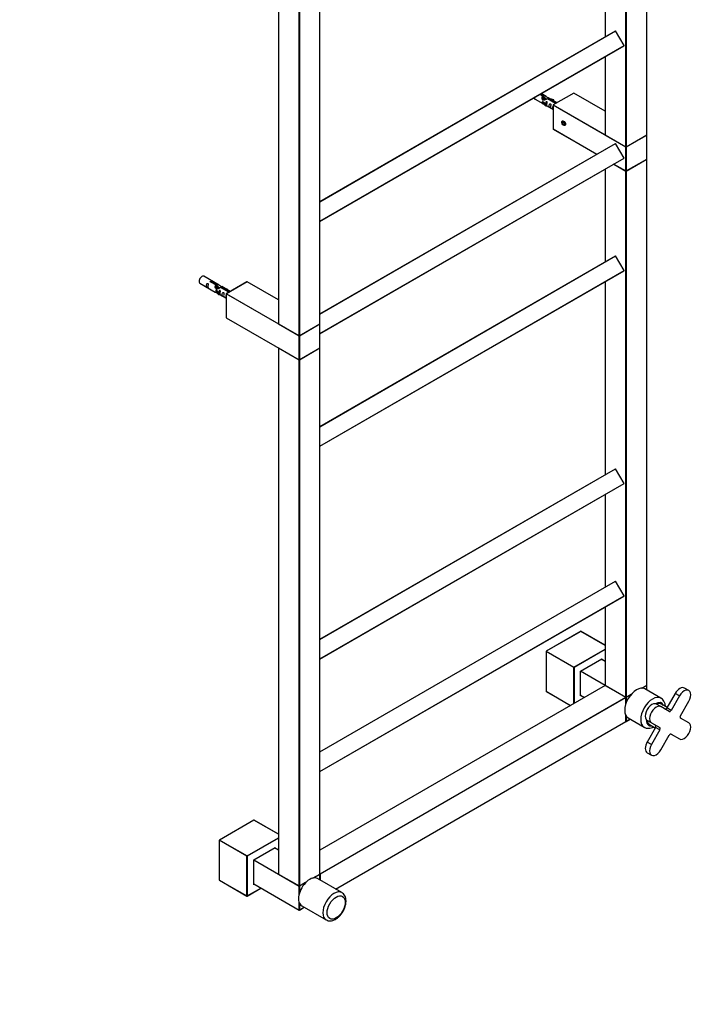
# Model space of a CAD drawing. Units: millimetres. Extents: x 0 to 1366, y 0 to 3527.
# Drawn here: x 683 to 1366, y 0 to 1001 of the extents above; entities that cross this region are included whole.
import ezdxf
from ezdxf import colors
from ezdxf.entities.mleader import LeaderData, LeaderLine
from ezdxf.math import Vec2, Vec3

# ---------------------------------------------------------------- set-up
doc = ezdxf.new("R2010")
doc.units = ezdxf.units.MM
doc.layers.add('DV6_Défaut', color=7, linetype='Continuous')
doc.layers.add('Défaut', color=7, linetype='Continuous')

# ---------------------------------------------------------------- blocks, each defined once
blk = doc.blocks.new('_DOT')
at = {"color": 0}
blk.add_line((0, 0), (-1, 0), dxfattribs=at)
at = {"color": 0, "const_width": 0.333}
blk.add_lwpolyline([(-0.1665, 0, 1), (0.1665, 0, 1)], format="xyb", close=True, dxfattribs=at)
blk = doc.blocks.new('SE5')
at = {"layer": 'DV6_Défaut', "color": 7, "linetype": 'Continuous'}
for p, q in [((1320.5, 883.6), (1320.5, 1418.1)), ((1320.6, 883.7), (1320.6, 1418.1)), ((1299.3, 871.5), (1299.3, 1406)), ((1299.6, 1406), (1299.6, 871.5)), ((946, 1226.3), (946, 691.8)), ((946, 1226.2), (946, 691.7)), ((988.2, 691.8), (988.2, 1226.3)), ((988.2, 691.7), (988.2, 1226.2)), ((967, 679.6), (967, 1214.1)), ((967.3, 1214.1), (967.3, 679.6)), ((1278.3, 1179.6), (1278.3, 983.5)), ((1278.4, 1179.7), (1278.4, 983.5)), ((988.2, 816), (1288.6, 989.4)), ((988.2, 815.8), (1288.8, 989.3)), ((1297.4, 974.5), (1288.8, 989.3)), ((1288.9, 989.3), (1288.8, 989.3)), ((1297.4, 974.5), (1288.9, 989.3)), ((988.2, 796), (1297.4, 974.5)), ((988.2, 795.8), (1297.4, 974.2)), ((1297.4, 974.5), (1297.4, 974.5)), ((1278.3, 963.3), (1278.3, 883.7)), ((1278.4, 963.3), (1278.4, 883.6)), ((1205.2, 921), (1214.2, 915.9)), ((1214.8, 923.1), (1211.8, 924.8)), ((1212.3, 925.1), (1215.3, 923.4)), ((1218.2, 922.8), (1213.2, 925.7)), ((1214.8, 921.8), (1214.8, 923.1)), ((1214.8, 922.4), (1215.3, 922.1)), ((1215.3, 921.8), (1214.8, 922.1)), ((1215.3, 922.1), (1215.3, 923.4)), ((1216.6, 921), (1215.5, 921.7)), ((1217.9, 920.3), (1216.8, 920.9)), ((1229.3, 916.4), (1220.7, 921.4)), ((1246.3, 926.2), (1225.4, 914.1)), ((1246.4, 926.2), (1225.5, 914.1)), ((1278.3, 907.8), (1246.4, 926.2)), ((1278.3, 907.8), (1246.5, 926.2)), ((1214.6, 917.8), (1217.8, 914.5)), ((1214.6, 917), (1214.6, 917.8)), ((1214.7, 917.8), (1214.6, 917.8)), ((1214.6, 916.2), (1214.6, 917)), ((1214.6, 916.2), (1217.8, 912.9)), ((1214.7, 917.8), (1216, 917.1)), ((1218.4, 914.7), (1216, 917.1)), ((1217.8, 914.5), (1218.4, 914.7)), ((1217.8, 912.9), (1217.8, 914.5)), ((1217.8, 912.9), (1218.4, 913.1)), ((1218.6, 919.9), (1218.1, 920.2)), ((1218.4, 913.1), (1218.4, 914.7)), ((1218.4, 913.5), (1225.3, 909.4)), ((1227.8, 915.5), (1219.5, 920.3)), ((1220.1, 920.6), (1228.4, 915.8)), ((1220.1, 920), (1220.1, 920.6)), ((1225.9, 919.2), (1222.4, 920.3)), ((1224, 919.4), (1225.6, 918.9)), ((1225.3, 914), (1225.3, 889.8)), ((1225.3, 913.9), (1225.3, 889.7)), ((1299.3, 871.2), (1225.3, 913.9)), ((1225.5, 914.1), (1278.3, 883.6)), ((1225.6, 918.9), (1225.9, 919.2)), ((1225.6, 918.5), (1225.6, 918.9)), ((1225.9, 918.3), (1225.9, 919.2)), ((1236.4, 897.6), (1236.4, 896.3)), ((1237.1, 896.8), (1236.4, 896.3)), ((1236.4, 896.3), (1237.4, 895)), ((1237.8, 895.3), (1237.4, 895)), ((1237.4, 895), (1237.9, 895.1)), ((1225.3, 889.7), (1269.6, 864.1)), ((1225.4, 889.6), (1269.6, 864.1)), ((1278.4, 883.6), (1299.3, 871.5)), ((1278.4, 883.5), (1299.4, 871.4)), ((1299.6, 871.5), (1320.5, 883.6)), ((1299.6, 871.4), (1320.5, 883.5)), ((1320.5, 883.3), (1299.6, 871.2)), ((1320.5, 859.1), (1320.5, 883.3)), ((1320.6, 859.2), (1320.6, 883.3)), ((988.2, 701.7), (1288.6, 875.1)), ((988.2, 701.4), (1288.8, 875)), ((1297.4, 860.2), (1288.8, 875)), ((1288.9, 875), (1288.8, 875)), ((1297.4, 860.2), (1288.9, 875)), ((1299.3, 847), (1299.3, 871.2)), ((1299.6, 871.2), (1299.6, 847)), ((988.2, 681.7), (1297.4, 860.2)), ((988.2, 681.5), (1297.4, 859.9)), ((1299.3, 846.7), (1286.8, 853.9)), ((1287.1, 854), (1299.3, 847)), ((1287.1, 854), (1299.4, 846.9)), ((1297.4, 860.2), (1297.4, 860.2)), ((1299.6, 847), (1320.5, 859.1)), ((1299.6, 846.9), (1320.5, 859)), ((1320.5, 858.8), (1299.6, 846.7)), ((1320.5, 324.3), (1320.5, 858.8)), ((1320.6, 324.4), (1320.6, 858.8)), ((1278.3, 848.9), (1278.3, 754.8)), ((1278.4, 849), (1278.4, 754.9)), ((1299.3, 312.2), (1299.3, 846.7)), ((1299.6, 846.7), (1299.6, 312.2)), ((988.2, 587.4), (1288.6, 760.8)), ((988.2, 587.1), (1288.8, 760.7)), ((1297.4, 745.9), (1288.8, 760.7)), ((1288.9, 760.7), (1288.8, 760.7)), ((1297.4, 745.9), (1288.9, 760.7)), ((988.2, 567.4), (1297.4, 745.9)), ((988.2, 567.2), (1297.4, 745.6)), ((1297.4, 745.9), (1297.4, 745.9)), ((866.1, 733.1), (881.8, 724)), ((885.8, 730.9), (870.1, 740)), ((882.5, 731.2), (877.4, 734.1)), ((877.9, 734.4), (883, 731.5)), ((877.9, 734.4), (877.9, 733.8)), ((882.5, 731.2), (882.5, 729.9)), ((883, 731.5), (883, 730.2)), ((914, 734.3), (893, 722.2)), ((914.1, 734.3), (893.1, 722.2)), ((946, 715.9), (914.1, 734.3)), ((946, 716), (914.2, 734.3)), ((1278.3, 734.6), (1278.3, 538.5)), ((1278.4, 734.7), (1278.4, 538.5)), ((882.3, 725.9), (882.3, 726)), ((883.6, 725.2), (882.3, 726)), ((885.5, 722.6), (882.3, 725.9)), ((882.3, 725.9), (882.3, 725.1)), ((882.3, 725.1), (882.3, 724.3)), ((885.5, 721), (882.3, 724.3)), ((882.5, 730.5), (883, 730.2)), ((883.6, 729.5), (882.5, 730.2)), ((883.6, 725.2), (886, 722.8)), ((884.9, 728.8), (883.8, 729.4)), ((886.2, 728.1), (885.1, 728.7)), ((886, 722.8), (885.5, 722.6)), ((885.5, 722.6), (885.5, 721)), ((886, 721.2), (885.5, 721)), ((886, 722.8), (886, 721.2)), ((886, 721.6), (892.9, 717.6)), ((895.5, 723.7), (887.2, 728.5)), ((887.7, 728.8), (896, 724)), ((887.7, 728.8), (887.7, 728.2)), ((896.9, 724.5), (888.3, 729.5)), ((890.1, 728.5), (893.6, 727.3)), ((893.3, 727), (891.7, 727.5)), ((892.9, 722.1), (892.9, 697.9)), ((967, 679.3), (893, 722)), ((893, 722), (893, 697.8)), ((893.1, 722.2), (946, 691.7)), ((893.6, 727.3), (893.3, 727)), ((893.3, 727), (893.3, 726.6)), ((893.6, 727.3), (893.6, 726.4)), ((893, 697.8), (967, 655.1)), ((893, 697.7), (967, 655)), ((946, 691.7), (967, 679.6)), ((946.1, 691.6), (967, 679.5)), ((967.2, 679.5), (988.1, 691.6)), ((967.3, 679.6), (988.2, 691.7)), ((988.2, 691.4), (967.3, 679.3)), ((988.2, 667.3), (988.2, 691.5)), ((988.2, 667.2), (988.2, 691.4)), ((967, 655.1), (967, 679.3)), ((967.3, 679.3), (967.3, 655.1)), ((946, 667), (946, 132.5)), ((967, 654.8), (946, 666.9)), ((946, 666.9), (946, 132.4)), ((967.2, 655), (988.1, 667.1)), ((967.3, 655.1), (988.2, 667.2)), ((988.2, 666.9), (967.3, 654.8)), ((988.2, 132.5), (988.2, 667)), ((988.2, 132.4), (988.2, 666.9)), ((967, 120.3), (967, 654.8)), ((967.3, 654.8), (967.3, 120.3)), ((988.2, 371), (1288.6, 544.4)), ((988.2, 370.8), (1288.8, 544.3)), ((1297.4, 529.5), (1288.8, 544.3)), ((1288.9, 544.3), (1288.8, 544.3)), ((1297.4, 529.5), (1288.9, 544.3)), ((988.2, 351), (1297.4, 529.5)), ((988.2, 350.8), (1297.4, 529.3)), ((1297.4, 529.5), (1297.4, 529.5)), ((1278.3, 518.3), (1278.3, 424.2)), ((1278.4, 518.3), (1278.4, 424.2)), ((988.2, 256.7), (1288.6, 430.1)), ((988.2, 256.5), (1288.8, 430)), ((1297.4, 415.2), (1288.8, 430)), ((1288.9, 430), (1288.8, 430)), ((1297.4, 415.2), (1288.9, 430)), ((988.2, 236.7), (1297.4, 415.2)), ((988.2, 236.5), (1297.4, 414.9)), ((1297.4, 415.2), (1297.4, 415.2)), ((1278.3, 404), (1278.3, 324.4)), ((1278.4, 404), (1278.4, 324.3)), ((1253.4, 379.2), (1218.3, 358.9)), ((1253.5, 379.1), (1218.4, 358.9)), ((1278.3, 364.8), (1253.5, 379.1)), ((1278.3, 364.9), (1253.6, 379.2)), ((1246.4, 342.7), (1278.3, 361.1)), ((1278.3, 360.8), (1246.6, 342.5)), ((1218.2, 358.7), (1218.2, 318.2)), ((1218.3, 358.7), (1218.3, 318.2)), ((1246.3, 342.5), (1218.3, 358.7)), ((1218.4, 358.9), (1246.4, 342.7)), ((1253.2, 338.6), (1275, 351.2)), ((1253.3, 338.6), (1274.8, 351.1)), ((1278.3, 348.5), (1274.3, 350.8)), ((1278.3, 348.5), (1274.4, 350.8)), ((1274.7, 350.6), (1274.7, 351)), ((1275, 351.2), (1275, 350.5)), ((1246.3, 305.6), (1246.3, 342.5)), ((1246.6, 342.5), (1246.6, 305.8)), ((1253.2, 313.5), (1253.2, 338.6)), ((1253.2, 338.6), (1253.3, 338.6)), ((1253.3, 313.7), (1253.3, 338.6)), ((1278.2, 324.1), (1253.3, 338.5)), ((1253.4, 338.7), (1278.3, 324.3)), ((1278.2, 324), (988.2, 156.6)), ((1278.1, 324), (988.2, 156.7)), ((1299.2, 311.9), (1278.2, 324)), ((1299.3, 312), (1278.3, 324)), ((1278.4, 324.3), (1299.3, 312.2)), ((1278.4, 324.2), (1299.4, 312.1)), ((1315.4, 321.3), (1320.5, 324.3)), ((1315.5, 321.3), (1320.5, 324.2)), ((1320.5, 324), (1315.9, 321.3)), ((1334.9, 311.1), (1318.6, 320.5)), ((1320.5, 319.4), (1320.5, 324)), ((1320.6, 319.4), (1320.6, 324)), ((1363.2, 319), (1359, 321.5)), ((988.3, 132.5), (1299.2, 311.9)), ((1299.3, 311.7), (988.5, 132.2)), ((1218.3, 318.2), (1243.1, 303.8)), ((1218.3, 318.1), (1243, 303.8)), ((1253.9, 313.9), (1253.2, 313.5)), ((1253.3, 314.3), (1257.2, 312)), ((1253.3, 314.2), (1257.2, 311.9)), ((1253.3, 313.9), (1253.6, 314)), ((1299.3, 305.6), (1299.3, 311.7)), ((1299.4, 305.8), (1299.4, 311.8)), ((1299.6, 312.2), (1304.9, 315.3)), ((1299.6, 312.1), (1304.8, 315.1)), ((1304.3, 314.6), (1299.6, 311.9)), ((1299.6, 311.9), (1299.6, 306.4)), ((1349.5, 316), (1341, 301.3)), ((1353.7, 313.5), (1345.2, 298.8)), ((1353.7, 313.5), (1349.5, 316)), ((1334.7, 302.6), (1330.5, 305)), ((1343.2, 297.7), (1334.7, 302.6)), ((1341.2, 301.7), (1335.4, 305.1)), ((1345.2, 298.8), (1341, 301.3)), ((1354.7, 293.3), (1363.2, 308)), ((1299.3, 287.5), (1299.3, 293.5)), ((1299.4, 287.6), (1299.4, 293.4)), ((1299.6, 293), (1299.6, 287.7)), ((1301.6, 291.1), (1317.9, 281.7)), ((1363.2, 286.1), (1354.7, 291)), ((1004.2, 117.1), (1299.3, 287.5)), ((1004.2, 117.1), (1299.3, 287.4)), ((1299.6, 287.7), (1303.5, 290)), ((1299.6, 287.6), (1303.6, 289.9)), ((1325.2, 286.1), (1321, 288.6)), ((1329.5, 281.3), (1321, 266.6)), ((1323.4, 284.3), (1329.2, 280.9)), ((1325.2, 286.1), (1333.7, 281.2)), ((1333.7, 278.9), (1329.5, 281.3)), ((1333.7, 278.9), (1325.2, 264.2)), ((1334.7, 258.7), (1343.2, 273.4)), ((1345.2, 274.6), (1353.7, 269.7)), ((1325.2, 264.2), (1321, 266.6)), ((1321, 255.6), (1325.2, 253.2)), ((921, 187.3), (886, 167)), ((921.1, 187.3), (886.1, 167)), ((946, 172.9), (921.1, 187.3)), ((946, 173), (921.2, 187.3)), ((885.9, 166.9), (885.9, 126.4)), ((885.9, 166.8), (885.9, 126.3)), ((913.9, 150.6), (885.9, 166.8)), ((886.1, 167), (914.1, 150.9)), ((914.1, 150.9), (946, 169.3)), ((946, 168.9), (914.2, 150.6)), ((913.9, 110.1), (913.9, 150.6)), ((914.2, 150.6), (914.2, 110.1)), ((920.9, 146.8), (942.6, 159.3)), ((920.9, 146.7), (942.5, 159.2)), ((946, 156.6), (942, 158.9)), ((946, 156.7), (942.1, 158.9)), ((942.4, 158.8), (942.4, 159.1)), ((942.6, 159.3), (942.6, 158.6)), ((920.9, 121.6), (920.9, 146.8)), ((920.9, 146.8), (920.9, 146.7)), ((920.9, 121.8), (920.9, 146.7)), ((967, 120), (920.9, 146.6)), ((921.1, 146.8), (946, 132.4)), ((946, 132.4), (967, 120.3)), ((946.1, 132.3), (967, 120.2)), ((981.1, 128.3), (988.2, 132.4)), ((981.3, 128.4), (988.1, 132.3)), ((988.2, 132.1), (981.9, 128.5)), ((988.2, 132.5), (988.3, 132.5)), ((988.2, 126.3), (988.2, 132.2)), ((988.2, 126.4), (988.2, 132.1)), ((988.5, 132.2), (988.5, 126.2)), ((885.9, 126.3), (913.9, 110.1)), ((886, 126.2), (914, 110)), ((920.9, 122.4), (967, 95.8)), ((920.9, 122.3), (967, 95.7)), ((920.9, 122), (921.2, 122.2)), ((921.5, 122), (920.9, 121.6)), ((967.2, 120.2), (974.3, 124.3)), ((967.3, 120.3), (974.5, 124.5)), ((973.7, 123.7), (967.3, 120)), ((1010.5, 113.5), (985.8, 127.8)), ((914.2, 110.1), (928.2, 118.2)), ((914.2, 110), (928.2, 118.1)), ((967, 111.5), (967, 120)), ((967.3, 120), (967.3, 112.6)), ((967, 95.8), (967, 103.8)), ((967.3, 103.1), (967.3, 95.8)), ((967.2, 95.7), (972.2, 98.6)), ((967.3, 95.8), (972.2, 98.7)), ((969.8, 100.1), (994.5, 85.8))]:
    blk.add_line(p, q, dxfattribs=at)
for centre, start, end in [((1288.7, 989.2), 30, 120), ((1297.3, 974.4), 300, 30), ((1246.4, 926), 60, 120), ((1225.5, 914), 120, 180), ((1225.5, 889.8), 180, 240), ((1278.5, 883.7), 180, 240), ((1320.4, 883.7), 300, 0), ((1320.4, 883.3), 0, 55.7662), ((1288.7, 874.9), 30, 120), ((1299.5, 871.6), 240, 300), ((1297.3, 860.1), 300, 30), ((1320.4, 859.2), 300, 0), ((1320.4, 858.8), 0, 54.7356), ((1299.5, 847.1), 240, 300), ((1288.7, 760.6), 30, 120), ((1297.3, 745.8), 300, 30), ((914.1, 734.2), 60, 120), ((893.1, 722.1), 120, 180), ((893.1, 697.9), 180, 240), ((946.2, 691.8), 180, 240), ((988, 691.8), 300, 0), ((988, 691.5), 0, 54.7356), ((967.1, 679.7), 240, 300), ((946.2, 667), 125.5302, 180), ((988, 667.3), 300, 0), ((988, 667), 0, 54.7269), ((967.1, 655.2), 240, 300), ((1288.7, 544.2), 30, 120), ((1297.3, 529.4), 300, 30), ((1288.7, 429.9), 30, 120), ((1297.3, 415.1), 300, 30), ((1253.5, 379), 60, 120), ((1218.4, 358.7), 120, 180), ((1278.2, 323.9), 60, 120), ((1278.5, 324.4), 180, 240), ((1320.4, 324.4), 300, 0), ((1320.4, 324), 0, 54.7356), ((1218.4, 318.2), 180, 240), ((1299.2, 311.8), 0, 60), ((1299.5, 312.3), 240, 300), ((1299.2, 287.6), 300, 0), ((1299.5, 287.8), 245.2644, 300), ((921.1, 187.1), 60, 120), ((886.1, 166.9), 120, 180), ((946.2, 132.5), 180, 240), ((988, 132.5), 300, 360), ((988, 132.2), 0, 54.7356), ((886.1, 126.4), 180, 240), ((967.1, 120.4), 240, 300), ((914.1, 110.2), 240, 300), ((967.1, 95.9), 240, 300)]:
    blk.add_arc(centre, 0.2, start, end, dxfattribs=at)
for centre, major_axis, start_param, end_param in [((1288.7, 989.2), (0.1, -0.173), 1.570796, 3.141593), ((1297.3, 974.4), (0.1, -0.173), 0, 1.570796), ((1246.4, 926), (0.1, -0.173), 2.356194, 3.141593), ((1246.4, 926), (-0.1, -0.173), 3.141593, 3.926991), ((1225.5, 914), (0.1, 0.173), 0.785398, 2.356194), ((1225.5, 914), (0.2, 0), 3.141593, 3.926991), ((1225.5, 914), (0.1, -0.173), 2.356194, 3.141593), ((1236.2, 895.7), (-1.23, 2.13), 0, 3.141593), ((1237.4, 896.4), (-1.25, 2.17), 0.555121, 2.586472), ((1225.5, 889.8), (0.2, 0), 3.141593, 3.926991), ((1225.5, 889.8), (0.1, 0.173), 2.356194, 3.141593), ((1278.5, 883.7), (0.2, 0), 3.141593, 3.926991), ((1278.5, 883.7), (0.1, 0.173), 2.356194, 3.141593), ((1320.4, 883.3), (0.1, -0.173), 0.785398, 1.997875), ((1320.4, 883.7), (-0.2, 0), 2.356194, 3.141593), ((1320.4, 883.7), (-0.1, 0.173), 3.141593, 3.926991), ((1320.4, 883.3), (-0.2, 0), 2.356194, 3.141593), ((1288.7, 874.9), (0.1, -0.173), 1.570796, 3.141593), ((1299.5, 871.6), (0.2, 0), 3.926991, 5.497787), ((1299.5, 871.6), (0.1, 0.173), 2.356194, 3.141593), ((1299.5, 871.2), (0.1, 0.173), 1.090937, 2.356194), ((1299.5, 871.2), (-0.2, 0), 0.785398, 2.356194), ((1299.5, 871.2), (-0.1, 0.173), 3.926991, 5.192248), ((1299.5, 871.6), (-0.1, 0.173), 3.141593, 3.926991), ((1297.3, 860.1), (0.1, -0.173), 0, 1.570796), ((1320.4, 858.8), (0.1, -0.173), 0.785398, 1.997875), ((1320.4, 859.2), (-0.2, 0), 2.356194, 3.141593), ((1320.4, 859.2), (-0.1, 0.173), 3.141593, 3.926991), ((1320.4, 858.8), (-0.2, 0), 2.356194, 3.141593), ((1299.5, 847.1), (0.1, 0.173), 2.356194, 3.141593), ((1299.5, 847.1), (-0.2, 0), 0.785398, 2.356194), ((1299.5, 846.8), (-0.1, -0.173), 4.23253, 5.497787), ((1299.5, 846.8), (-0.2, 0), 0.785398, 2.356194), ((1299.5, 846.8), (0.1, -0.173), 0.785398, 2.050655), ((1299.5, 847.1), (-0.1, 0.173), 3.141593, 3.926991), ((1288.7, 760.6), (0.1, -0.173), 1.570796, 3.141593), ((868.1, 736.5), (2, 3.46), 0, 3.141593), ((1297.3, 745.8), (0.1, -0.173), 0, 1.570796), ((914.1, 734.2), (0.1, -0.173), 2.356194, 3.141593), ((914.1, 734.2), (-0.1, -0.173), 3.141593, 3.926991), ((893.1, 722.1), (0.2, 0), 3.141593, 3.926991), ((893.1, 722.1), (0.1, -0.173), 2.356194, 3.141593), ((893.1, 722.1), (0.1, 0.173), 0.785398, 2.356194), ((893.1, 697.9), (0.2, 0), 3.141593, 3.926991), ((893.1, 697.9), (0.1, 0.173), 2.356194, 3.141593), ((946.2, 691.8), (0.2, 0), 3.141593, 3.926991), ((946.2, 691.8), (0.1, 0.173), 2.356194, 3.141593), ((988, 691.8), (-0.1, 0.173), 3.141593, 3.926991), ((988, 691.5), (-0.1, 0.173), 3.926991, 5.139468), ((988, 691.8), (-0.2, 0), 2.356194, 3.141593), ((988, 691.5), (-0.2, 0), 2.356194, 3.141593), ((967.1, 679.7), (0.2, 0), 3.926991, 5.497787), ((967.1, 679.7), (0.1, 0.173), 2.356194, 3.141593), ((967.1, 679.4), (0.1, 0.173), 1.090937, 2.356194), ((967.1, 679.4), (0.2, 0), 3.926991, 5.497787), ((967.1, 679.7), (-0.1, 0.173), 3.141593, 3.926991), ((967.1, 679.4), (0.1, -0.173), 0.785398, 2.050655), ((946.2, 667), (-0.1, -0.173), 4.28531, 5.497787), ((946.2, 667), (0.2, 0), 3.141593, 3.926991), ((988, 667.3), (-0.1, 0.173), 3.141593, 3.926991), ((988, 667), (0.1, -0.173), 0.785398, 1.997875), ((988, 667.3), (-0.2, 0), 2.356194, 3.141593), ((988, 667), (-0.2, 0), 2.356194, 3.141593), ((967.1, 655.2), (0.1, 0.173), 2.356194, 3.141593), ((967.1, 655.2), (0.2, 0), 3.926991, 5.497787), ((967.1, 654.9), (-0.1, -0.173), 4.23253, 5.497787), ((967.1, 654.9), (-0.2, 0), 0.785398, 2.356194), ((967.1, 655.2), (-0.1, 0.173), 3.141593, 3.926991), ((967.1, 654.9), (0.1, -0.173), 0.785398, 2.050655), ((1288.7, 544.2), (0.1, -0.173), 1.570796, 3.141593), ((1297.3, 529.4), (0.1, -0.173), 0, 1.570796), ((1288.7, 429.9), (0.1, -0.173), 1.570796, 3.141593), ((1297.3, 415.1), (0.1, -0.173), 0, 1.570796), ((1253.5, 379), (0.1, -0.173), 2.356194, 3.141593), ((1253.5, 379), (-0.1, -0.173), 3.141593, 3.926991), ((1218.4, 358.7), (0.2, 0), 3.141593, 3.926991), ((1218.4, 358.7), (0.1, -0.173), 2.356194, 3.141593), ((1218.4, 358.7), (0.1, 0.173), 0.785398, 2.356194), ((1274.8, 351.3), (-0.141, -0.245), 0.785398, 1.570796), ((1246.4, 342.6), (0.1, 0.173), 0.785398, 2.356194), ((1246.4, 342.6), (-0.2, 0), 0.785398, 2.356194), ((1246.4, 342.6), (-0.1, 0.173), 3.926991, 5.497787), ((1278.2, 323.9), (0.1, -0.173), 2.356194, 3.141593), ((1278.2, 323.9), (-0.1, -0.173), 3.141593, 3.926991), ((1278.5, 324.4), (0.2, 0), 3.141593, 3.926991), ((1278.5, 324.4), (0.1, 0.173), 2.356194, 3.141593), ((1310.1, 305.8), (-8.5, -14.7), 3.141593, 6.283185), ((1320.4, 324), (-0.1, 0.173), 3.926991, 5.139468), ((1320.4, 324.4), (-0.2, 0), 2.356194, 3.141593), ((1320.4, 324.4), (-0.1, 0.173), 3.141593, 3.926991), ((1320.4, 324), (-0.2, 0), 2.356194, 3.141593), ((1354.2, 313.2), (-4.75, -8.23), 3.141593, 4.712389), ((1358.5, 310.8), (-4.75, -8.23), 1.570796, 4.712389), ((1218.4, 318.2), (0.2, 0), 3.141593, 3.926991), ((1218.4, 318.2), (0.1, 0.173), 2.356194, 3.141593), ((1253.1, 313.6), (-0.141, -0.245), 1.570796, 2.356194), ((1299.2, 311.8), (-0.1, -0.173), 3.141593, 3.926991), ((1299.2, 311.8), (-0.1, 0.173), 3.926991, 5.497787), ((1299.5, 312.3), (0.2, 0), 3.926991, 5.497787), ((1299.5, 312.3), (0.1, 0.173), 2.356194, 3.141593), ((1299.5, 311.9), (0.1, 0.173), 1.090937, 2.050655), ((1299.2, 311.8), (-0.2, 0), 2.356194, 3.141593), ((1299.5, 311.9), (-0.2, 0), 1.090937, 2.356194), ((1299.5, 311.9), (-0.1, 0.173), 3.926991, 5.192248), ((1299.5, 312.3), (-0.1, 0.173), 3.141593, 3.926991), ((1326.4, 296.4), (-8.5, -14.7), 3.141474, 6.272515), ((1325.7, 296.8), (4.75, 8.23), 0, 3.141593), ((1330, 294.3), (4.75, 8.23), 0, 3.141593), ((1329.2, 294.8), (-6.5, -11.3), 2.746802, 3.919557), ((1329.4, 294.7), (-6, -10.4), 3.141593, 3.798871), ((1340, 301.8), (1, 1.73), 3.141593, 4.712389), ((1344.2, 299.4), (1, 1.73), 3.141593, 4.712389), ((1355.7, 292.7), (-1, -1.73), 4.712389, 6.283185), ((1299.2, 287.6), (-0.2, 0), 2.356194, 3.141593), ((1299.2, 287.6), (-0.1, 0.173), 3.141593, 3.926991), ((1299.5, 287.8), (0.2, 0), 4.28531, 5.497787), ((1299.5, 287.8), (-0.1, 0.173), 3.141593, 3.926991), ((1329.2, 294.8), (-6.5, -11.3), 5.505221, 6.283185), ((1329.4, 294.7), (-6, -10.4), 5.625907, 6.283185), ((1329.2, 294.8), (-6.5, -11.3), 0, 0.394791), ((1328.5, 281.9), (1, 1.73), 4.712389, 6.283185), ((1332.7, 279.5), (1, 1.73), 4.712389, 6.283185), ((1358.5, 277.9), (-4.75, -8.23), 0, 3.141593), ((1344.2, 272.8), (-1, -1.73), 3.141593, 4.712389), ((1325.7, 263.9), (4.75, 8.23), 1.570796, 3.141593), ((1330, 261.4), (4.75, 8.23), 1.570796, 4.712389), ((921.1, 187.1), (0.1, -0.173), 2.356194, 3.141593), ((921.1, 187.1), (-0.1, -0.173), 3.141593, 3.926991), ((886.1, 166.9), (0.1, 0.173), 0.785398, 2.356194), ((886.1, 166.9), (0.2, 0), 3.141593, 3.926991), ((886.1, 166.9), (0.1, -0.173), 2.356194, 3.141593), ((914.1, 150.7), (0.1, 0.173), 0.785398, 2.356194), ((914.1, 150.7), (-0.2, 0), 0.785398, 2.356194), ((914.1, 150.7), (-0.1, 0.173), 3.926991, 5.497787), ((942.5, 159.4), (-0.141, -0.245), 0.785398, 1.570796), ((946.2, 132.5), (0.2, 0), 3.141593, 3.926991), ((946.2, 132.5), (0.1, 0.173), 2.356194, 3.141593), ((988, 132.5), (-0.1, 0.173), 3.141593, 3.926991), ((988, 132.2), (-0.1, 0.173), 3.926991, 5.139468), ((988, 132.5), (-0.2, 0), 2.356194, 3.141593), ((988.3, 132.3), (0.1, 0.173), 0.785398, 2.050655), ((988, 132.2), (-0.2, 0), 2.356194, 3.141593), ((988.3, 132.3), (0.2, 0), 4.23253, 5.497787), ((988.3, 132.3), (0.1, -0.173), 0.785398, 2.356194), ((886.1, 126.4), (0.2, 0), 3.141593, 3.926991), ((886.1, 126.4), (0.1, 0.173), 2.356194, 3.141593), ((920.7, 121.7), (-0.141, -0.245), 1.570796, 2.356194), ((977.8, 113.9), (8, 13.9), 0, 3.141593), ((967.1, 120.4), (0.2, 0), 3.926991, 5.497787), ((967.1, 120.4), (0.1, 0.173), 2.356194, 3.141593), ((967.1, 120.1), (0.1, 0.173), 1.090937, 2.356194), ((967.1, 120.4), (-0.1, 0.173), 3.141593, 3.926991), ((967.1, 120.1), (0.1, -0.173), 0.785398, 2.050655), ((914.1, 110.2), (0.1, 0.173), 2.356194, 3.141593), ((914.1, 110.2), (-0.2, 0), 0.785398, 2.356194), ((914.1, 110.2), (-0.1, 0.173), 3.141593, 3.926991), ((967.1, 120.1), (0.2, 0), 3.926991, 5.497787), ((1002.5, 99.6), (8, 13.9), 0, 3.141075), ((1002.5, 99.6), (8, 13.9), 6.280513, 6.283185), ((967.1, 95.9), (0.1, 0.173), 2.356194, 3.141593), ((967.1, 95.9), (0.2, 0), 3.926991, 5.497787), ((967.1, 95.9), (-0.1, 0.173), 3.141593, 3.926991)]:
    blk.add_ellipse(centre, major_axis=major_axis, ratio=0.57735, start_param=start_param, end_param=end_param, dxfattribs=at)
for centre, major_axis in [((1236, 895.6), (1.33, -2.3)), ((1004.7, 98.4), (-6.5, -11.3))]:
    blk.add_ellipse(centre, major_axis=major_axis, ratio=0.57735, dxfattribs=at)
for points, knots in [([(1205.5, 921.2), (1205.5, 921.2), (1205.5, 921.2), (1205.6, 921), (1205.8, 920.8), (1206.2, 920.5), (1206.5, 920.3), (1206.9, 920.1), (1206.9, 920.1), (1207, 920.1), (1206.9, 920.3), (1206.8, 920.7), (1206.7, 921.1), (1206.7, 921.6)], [0, 0, 0, 0, 0.016313, 0.016313, 0.180261, 0.180261, 0.344209, 0.344209, 0.508157, 0.508157, 0.672104, 0.672104, 1, 1, 1, 1]), ([(1219.5, 920.3), (1218.8, 920), (1218, 919.5), (1216.8, 919), (1216.5, 918.9), (1215.7, 918.8), (1215.4, 918.8), (1214.7, 919.2), (1214.5, 919.5), (1214.2, 920.2), (1214.1, 920.6), (1214, 921.8), (1214.2, 922.6), (1214.8, 923.1)], [0, 0, 0, 0, 0.25, 0.25, 0.375, 0.375, 0.5, 0.5, 0.625, 0.625, 0.75, 0.75, 1, 1, 1, 1]), ([(1215.3, 923.4), (1216, 923.6), (1216.9, 923.4), (1218, 922.9), (1218.4, 922.7), (1219.1, 922.2), (1219.5, 921.9), (1220.1, 921.6), (1220.4, 921.5), (1220.5, 921.4), (1220.5, 921.4), (1220.5, 921.4)], [0, 0, 0, 0, 0.397187, 0.397187, 0.595781, 0.595781, 0.794375, 0.794375, 0.992969, 0.992969, 1, 1, 1, 1]), ([(1215.3, 922.1), (1215.8, 922.2), (1216.3, 922.1), (1217.1, 921.5), (1217.4, 921), (1217.5, 920.6)], [0, 0, 0, 0, 0.50205, 0.50205, 1, 1, 1, 1]), ([(1220.7, 921.3), (1220.8, 921.3), (1220.8, 921.3), (1220.8, 921.2), (1220.6, 921), (1220.1, 920.6)], [0, 0, 0, 0, 0.195062, 0.195062, 1, 1, 1, 1]), ([(1214.1, 915.9), (1214.2, 915.9), (1214.2, 915.8), (1214.5, 915.7), (1214.7, 915.6), (1215.2, 915.4), (1215.4, 915.2), (1215.7, 915.1)], [0, 0, 0, 0, 0.25301, 0.25301, 0.718766, 0.718766, 1, 1, 1, 1]), ([(1219, 914.4), (1219, 914.9), (1219.1, 915.4), (1219.3, 916.2), (1219.3, 916.5), (1219.3, 917), (1219.2, 917.3), (1218.8, 917.5), (1218.6, 917.4), (1218.1, 917.1), (1218, 916.9), (1217.7, 916.3), (1217.6, 915.8), (1217.6, 915.4)], [0, 0, 0, 0, 0.2584236, 0.2584236, 0.3876354, 0.3876354, 0.5168472, 0.5168472, 0.646059, 0.646059, 0.7752707, 0.7752707, 1, 1, 1, 1]), ([(1218.3, 913.5), (1218.3, 913.5), (1218.4, 913.5), (1218.6, 913.4), (1218.8, 913.2), (1219.2, 913), (1219.3, 912.9), (1219.3, 913), (1219.3, 913.1), (1219.1, 913.5), (1219, 914), (1219, 914.4)], [0, 0, 0, 0, 0.00216, 0.00216, 0.201728, 0.201728, 0.401296, 0.401296, 0.600864, 0.600864, 1, 1, 1, 1]), ([(1222.6, 912.3), (1222.6, 912.8), (1222.7, 913.3), (1222.9, 914.1), (1222.9, 914.4), (1222.9, 914.9), (1222.8, 915.2), (1222.4, 915.4), (1222.1, 915.4), (1221.7, 915.1), (1221.6, 914.8), (1221.3, 914.1), (1221.2, 913.6), (1221.2, 912.7), (1221.3, 912.3), (1221.6, 911.8), (1221.7, 911.6), (1222.1, 911.3), (1222.4, 911.1), (1222.8, 910.9), (1222.9, 910.9), (1222.9, 910.9), (1222.9, 911), (1222.7, 911.5), (1222.6, 911.9), (1222.6, 912.3)], [0, 0, 0, 0, 0.125, 0.125, 0.1875, 0.1875, 0.25, 0.25, 0.3125, 0.3125, 0.375, 0.375, 0.5, 0.5, 0.625, 0.625, 0.6875, 0.6875, 0.75, 0.75, 0.8125, 0.8125, 0.875, 0.875, 1, 1, 1, 1]), ([(1225.3, 913), (1225.2, 912.8), (1225.1, 912.7), (1224.8, 912.1), (1224.8, 911.6), (1224.8, 910.7), (1224.8, 910.3), (1225.1, 909.8), (1225.2, 909.7), (1225.3, 909.6)], [0, 0, 0, 0, 0.118405, 0.118405, 0.502467, 0.502467, 0.886528, 0.886528, 1, 1, 1, 1]), ([(874.3, 729.7), (874.3, 730.1), (874.4, 730.6), (874.6, 731.4), (874.6, 731.7), (874.6, 732.3), (874.5, 732.5), (874.1, 732.8), (873.8, 732.7), (873.4, 732.4), (873.3, 732.2), (873, 731.5), (872.9, 731), (872.9, 730), (873, 729.6), (873.3, 729.1), (873.4, 728.9), (873.9, 728.6), (874.1, 728.5), (874.5, 728.2), (874.6, 728.2), (874.6, 728.3), (874.6, 728.4), (874.4, 728.8), (874.3, 729.2), (874.3, 729.7)], [0, 0, 0, 0, 0.125, 0.125, 0.1875, 0.1875, 0.25, 0.25, 0.3125, 0.3125, 0.375, 0.375, 0.5, 0.5, 0.625, 0.625, 0.6875, 0.6875, 0.75, 0.75, 0.8125, 0.8125, 0.875, 0.875, 1, 1, 1, 1]), ([(877.4, 734.1), (877.3, 734.1), (877.3, 734.1), (877.2, 734.1), (877.1, 734.1), (877.1, 734.1), (877, 734.2), (876.9, 734.2), (876.9, 734.2), (876.8, 734.2), (876.8, 734.3), (876.8, 734.3), (876.7, 734.3), (876.7, 734.4), (876.7, 734.4), (876.7, 734.5), (876.7, 734.5), (876.7, 734.5), (876.7, 734.6), (876.8, 734.6), (876.8, 734.7), (876.8, 734.7), (876.9, 734.7), (876.9, 734.8), (877, 734.8), (877, 734.8), (877.1, 734.8), (877.2, 734.8), (877.2, 734.8), (877.3, 734.8), (877.4, 734.8), (877.4, 734.8), (877.5, 734.8), (877.6, 734.8), (877.6, 734.8), (877.7, 734.7), (877.7, 734.7), (877.8, 734.7), (877.8, 734.6), (877.8, 734.6), (877.9, 734.6), (877.9, 734.5), (877.9, 734.5), (877.9, 734.5), (877.9, 734.5), (877.9, 734.4)], [0, 0, 0, 0, 0.067993, 0.067993, 0.067993, 0.136008, 0.136008, 0.136008, 0.203632, 0.203632, 0.203632, 0.270658, 0.270658, 0.270658, 0.337909, 0.337909, 0.337909, 0.405856, 0.405856, 0.405856, 0.47389, 0.47389, 0.47389, 0.541272, 0.541272, 0.541272, 0.608283, 0.608283, 0.608283, 0.675761, 0.675761, 0.675761, 0.743837, 0.743837, 0.743837, 0.811709, 0.811709, 0.811709, 0.878878, 0.878878, 0.878878, 0.945948, 0.945948, 0.945948, 1, 1, 1, 1]), ([(887.2, 728.5), (886.5, 728.1), (885.7, 727.6), (884.5, 727.2), (884.1, 727), (883.4, 726.9), (883, 726.9), (882.4, 727.3), (882.1, 727.6), (881.8, 728.4), (881.7, 728.8), (881.7, 729.9), (881.9, 730.7), (882.5, 731.2)], [0, 0, 0, 0, 0.25, 0.25, 0.375, 0.375, 0.5, 0.5, 0.625, 0.625, 0.75, 0.75, 1, 1, 1, 1]), ([(883, 731.5), (883.7, 731.8), (884.5, 731.6), (885.7, 731), (886.1, 730.8), (886.8, 730.3), (887.2, 730), (887.8, 729.7), (888, 729.6), (888.2, 729.5), (888.2, 729.5), (888.2, 729.5)], [0, 0, 0, 0, 0.397187, 0.397187, 0.595781, 0.595781, 0.794375, 0.794375, 0.992969, 0.992969, 1, 1, 1, 1]), ([(881.8, 724), (881.8, 724), (881.9, 724), (882.2, 723.9), (882.4, 723.8), (882.9, 723.5), (883.1, 723.3), (883.3, 723.2)], [0, 0, 0, 0, 0.25301, 0.25301, 0.718766, 0.718766, 1, 1, 1, 1]), ([(883, 730.2), (883.4, 730.3), (884, 730.2), (884.7, 729.7), (885, 729.4), (885.1, 729)], [0, 0, 0, 0, 0.559942, 0.559942, 1, 1, 1, 1]), ([(886.7, 722.5), (886.7, 723), (886.8, 723.5), (886.9, 724.3), (887, 724.6), (887, 725.1), (886.9, 725.4), (886.5, 725.6), (886.2, 725.6), (885.8, 725.3), (885.7, 725), (885.4, 724.4), (885.3, 723.9), (885.3, 723.5)], [0, 0, 0, 0, 0.258424, 0.258424, 0.387635, 0.387635, 0.516847, 0.516847, 0.646059, 0.646059, 0.775271, 0.775271, 1, 1, 1, 1]), ([(886, 721.6), (886, 721.6), (886, 721.6), (886.2, 721.5), (886.5, 721.3), (886.9, 721.1), (887, 721), (887, 721.1), (886.9, 721.2), (886.8, 721.7), (886.7, 722.1), (886.7, 722.5)], [0, 0, 0, 0, 0.00216, 0.00216, 0.201728, 0.201728, 0.401296, 0.401296, 0.600864, 0.600864, 1, 1, 1, 1]), ([(888.4, 729.5), (888.4, 729.4), (888.4, 729.4), (888.5, 729.3), (888.3, 729.1), (887.7, 728.8)], [0, 0, 0, 0, 0.1950616, 0.1950616, 1, 1, 1, 1]), ([(890.3, 720.5), (890.3, 720.9), (890.4, 721.4), (890.5, 722.2), (890.6, 722.5), (890.6, 723.1), (890.5, 723.3), (890.1, 723.6), (889.8, 723.5), (889.4, 723.2), (889.2, 723), (888.9, 722.3), (888.9, 721.7), (888.9, 720.8), (888.9, 720.4), (889.2, 719.9), (889.4, 719.7), (889.8, 719.4), (890.1, 719.2), (890.5, 719), (890.6, 719), (890.6, 719.1), (890.5, 719.2), (890.4, 719.6), (890.3, 720), (890.3, 720.5)], [0, 0, 0, 0, 0.125, 0.125, 0.1875, 0.1875, 0.25, 0.25, 0.3125, 0.3125, 0.375, 0.375, 0.5, 0.5, 0.625, 0.625, 0.6875, 0.6875, 0.75, 0.75, 0.8125, 0.8125, 0.875, 0.875, 1, 1, 1, 1]), ([(892.9, 721.1), (892.8, 721), (892.8, 720.8), (892.5, 720.2), (892.4, 719.7), (892.4, 718.8), (892.5, 718.4), (892.8, 717.9), (892.8, 717.8), (892.9, 717.7)], [0, 0, 0, 0, 0.118405, 0.118405, 0.502467, 0.502467, 0.886528, 0.886528, 1, 1, 1, 1]), ([(1339.6, 302.7), (1339.5, 303.2), (1339.4, 304.6), (1338.7, 306.8), (1337.4, 309.1), (1336, 310.5), (1335.1, 310.9), (1334.9, 311)], [0, 0, 0, 0, 0.132223, 0.412099, 0.675195, 0.92862, 1, 1, 1, 1]), ([(1317.8, 281.8), (1318.1, 281.6), (1319, 281), (1321.1, 280.5), (1323.7, 280.5), (1325.9, 281.1), (1327.1, 281.7), (1327.5, 281.8)], [0, 0, 0, 0, 0.101609, 0.360618, 0.616814, 0.88376, 1, 1, 1, 1]), ([(994.6, 85.8), (995.2, 85.5), (996.4, 84.8), (998.8, 84.7), (1001.4, 85.1), (1004, 86.3), (1006.6, 88.1), (1009, 90.5), (1011.2, 93.4), (1012.9, 96.6), (1014.1, 100), (1014.8, 103.3), (1014.8, 106.4), (1014.2, 109.2), (1013, 111.4), (1011.7, 112.8), (1010.8, 113.3), (1010.5, 113.4)], [0, 0, 0, 0, 0.054347, 0.119196, 0.185507, 0.255812, 0.329552, 0.404321, 0.478862, 0.553302, 0.62805, 0.703512, 0.780216, 0.849974, 0.915782, 0.978758, 1, 1, 1, 1])]:
    blk.add_open_spline(points, degree=3, knots=knots, dxfattribs=at)
for points in [[(1206.7, 921.6), (1206.7, 921.7), (1206.7, 921.8), (1206.7, 921.9)], [(1214.2, 920.5), (1214.3, 921), (1214.5, 921.5), (1214.8, 921.8)], [(881.8, 728.6), (881.9, 729.1), (882.1, 729.6), (882.5, 729.9)]]:
    blk.add_open_spline(points, degree=3, dxfattribs=at)
for points, weights, knots in [([(1215.5, 921.7), (1215.3, 921.8), (1214.8, 921.5), (1214.4, 921.2), (1214.2, 920.6)], [0.949265797415, 0.900016475517, 1, 0.909368048965, 0.94135860668], [0, 0, 0, 0.52453, 0.52453, 1, 1, 1]), ([(1214.9, 919), (1214.9, 919.2), (1215, 919.4), (1215.3, 920.4), (1215.9, 921)], [0.9574079532, 0.973437594864, 1, 0.877751957896, 0.978599699925], [0, 0, 0, 0.178498, 0.178498, 1, 1, 1]), ([(1216.8, 920.9), (1216.5, 921.1), (1216.1, 920.8), (1215.5, 920.3), (1215.3, 919.3), (1215.2, 919.1), (1215.2, 918.9)], [0.949265797415, 0.900016475517, 1, 0.866025403784, 1, 0.964087983523, 0.947428466607], [0, 0, 0, 0.370488, 0.370488, 0.866929, 0.866929, 1, 1, 1]), ([(1216.4, 919), (1216.7, 919.9), (1217.3, 920.3), (1217.4, 920.4), (1217.4, 920.4)], [0.963841613726, 0.887568829837, 1, 0.984555100396, 0.972671247894], [0, 0, 0, 0.8792198, 0.8792198, 1, 1, 1]), ([(1218.1, 920.2), (1217.8, 920.4), (1217.4, 920), (1216.9, 919.7), (1216.7, 919)], [0.949265797415, 0.900016475517, 1, 0.898440833368, 0.95085510078], [0, 0, 0, 0.496091, 0.496091, 1, 1, 1]), ([(883.8, 729.4), (883.5, 729.6), (883.1, 729.3), (882.5, 728.8), (882.3, 727.8), (882.2, 727.6), (882.2, 727.5)], [0.949265797415, 0.900016475517, 1, 0.866025403784, 1, 0.970654762375, 0.954164842036], [0, 0, 0, 0.379727, 0.379727, 0.88855, 0.88855, 1, 1, 1]), ([(882.5, 730.5), (882.7, 730.4), (882.8, 730.3), (882.9, 730.1), (882.9, 729.8)], [0.941105448117, 0.95629598353, 1, 0.946956912167, 0.935915356659], [0, 0, 0, 0.451735, 0.451735, 1, 1, 1]), ([(883.2, 726.9), (883.3, 727.1), (883.3, 727.2), (883.6, 728.2), (884.2, 728.7)], [0.972684295182, 0.98456357818, 1, 0.877751957896, 0.978599699925], [0, 0, 0, 0.112114, 0.112114, 1, 1, 1]), ([(885.1, 728.7), (884.8, 728.8), (884.4, 728.5), (883.8, 728.1), (883.6, 727.1), (883.6, 727), (883.5, 727)], [0.949265797415, 0.900016475517, 1, 0.866025403784, 1, 0.991123193914, 0.983422695702], [0, 0, 0, 0.411735, 0.411735, 0.963445, 0.963445, 1, 1, 1]), ([(885.1, 727.5), (885.3, 727.9), (885.6, 728.1), (886.2, 728.6), (886.5, 728.2)], [0.934688205025, 0.943606918608, 1, 0.877705524107, 0.978676342627], [0, 0, 0, 0.315596, 0.315596, 1, 1, 1]), ([(886.4, 728), (886.1, 728.1), (885.7, 727.8), (885.6, 727.7), (885.6, 727.7)], [0.949265797415, 0.900016475517, 1, 0.984611666663, 0.972758343836], [0, 0, 0, 0.8666197, 0.8666197, 1, 1, 1])]:
    blk.add_rational_spline(points, weights, degree=2, knots=knots, dxfattribs=at)
for points, weights in [([(1214.8, 921.8), (1215.2, 922.1), (1215.5, 922)], [0.986673409188, 0.909401472638, 0.943401870709]), ([(882.2, 728.5), (882.5, 729.1), (882.9, 729.5)], [0.942325858416, 0.912407876047, 0.978599699925])]:
    blk.add_rational_spline(points, weights, degree=2, dxfattribs=at)

msp = doc.modelspace()

# ---------------------------------------------------------------- block references
at = {"layer": 'Défaut'}
msp.add_blockref('SE5', (0, 0), dxfattribs=at)

# ---------------------------------------------------------------- leaders
at = {"layer": 'Défaut', "color": 7, "linetype": 'Continuous'}
ml = msp.add_multileader_mtext('Standard', dxfattribs=at)
ml.set_content('{\\pxsm0.9;\\fSolid Edge ISO|b1||i0||c0|p34;\\W1.;30/06/2022\\P}', color=256)
ml.set_leader_properties()
ml.set_arrow_properties(name='DOT')
ml.build(insert=Vec2(0, 0))
ml.multileader.update_dxf_attribs({"leader_type": 0, "dogleg_length": 0, "arrow_head_size": 12})
ctx = ml.context
ctx.base_point, ctx.char_height, ctx.arrow_head_size, ctx.landing_gap_size = Vec3(1077.4, 3520), 12, 12, 4.2
notes = []
notes.append((ctx, [(0, (0, 0, 0), (0, 0), (1, 0), 1, [])]))
ctx.mtext.insert = Vec3(1079.4, 3526.1)
for ctx, leaders in notes:
    for number, flags, end, landing, length, lines in leaders:
        leader = LeaderData()
        leader.index, (leader.has_last_leader_line, leader.has_dogleg_vector, leader.attachment_direction) = number, flags
        leader.last_leader_point, leader.dogleg_vector, leader.dogleg_length = Vec3(end), Vec3(landing), length
        for number, points, colour, breaks in lines:
            line = LeaderLine()
            line.index, line.vertices, line.color, line.breaks = number, Vec3.list(points), colors.encode_raw_color(colour), breaks
            leader.lines.append(line)
        ctx.leaders.append(leader)

doc.saveas('drawing.dxf')
